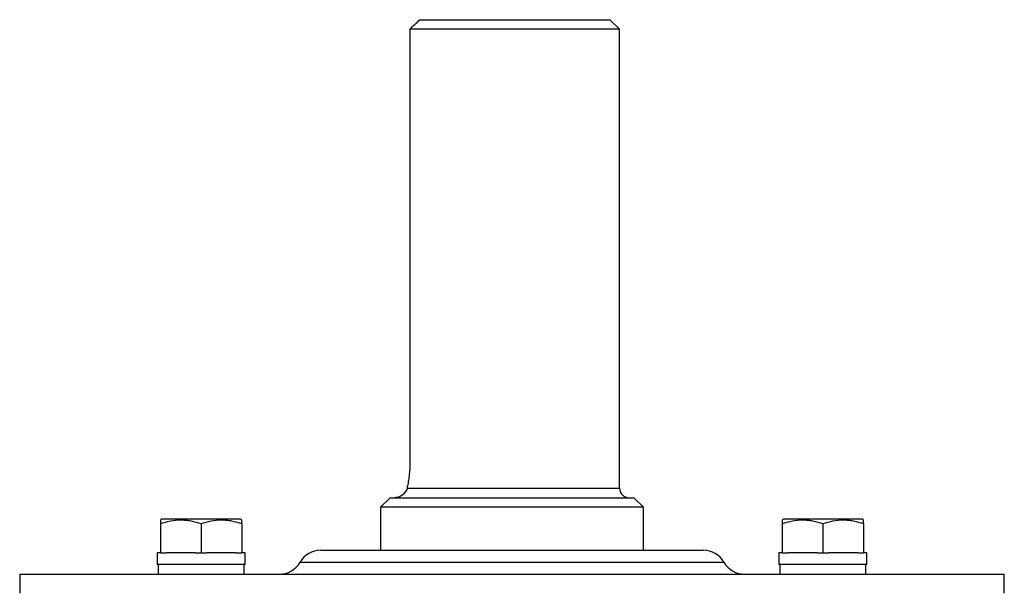
# Model space of a CAD drawing. Units: inches. Extents: x -72 to 57, y -28 to 40.
# Drawn here: x 15 to 23, y -9 to -4 of the extents above; entities that cross this region are included whole.
import ezdxf

# ---------------------------------------------------------------- set-up
doc = ezdxf.new("R2010")
doc.units = ezdxf.units.IN
doc.header["$MEASUREMENT"] = 0

msp = doc.modelspace()

# ---------------------------------------------------------------- linework, layer by layer
at = {"color": 7, "linetype": 'Continuous', "lineweight": 25}
for p, q in [((18.6117, -4.0785), (20.1773, -4.0785)), ((20.2561, -4.1572), (20.1773, -4.0785)), ((18.5284, -4.1572), (18.5284, -7.7399)), ((20.2561, -4.1572), (18.5284, -4.1572)), ((20.2561, -7.9367), (20.2561, -4.1572)), ((18.3663, -8.0155), (18.2876, -8.0942)), ((18.3663, -8.0155), (20.3742, -8.0155)), ((20.4529, -8.0942), (20.3742, -8.0155)), ((18.2876, -8.0942), (18.2876, -8.4485)), ((20.4529, -8.0942), (18.2876, -8.0942)), ((20.4529, -8.4485), (20.4529, -8.0942)), ((16.4843, -8.1926), (16.4744, -8.1983)), ((16.4744, -8.2282), (16.4744, -8.4682)), ((17.1339, -8.1926), (16.4843, -8.1926)), ((16.8091, -8.2282), (16.8091, -8.4682)), ((17.1437, -8.1983), (17.1339, -8.1926)), ((17.1437, -8.2282), (17.1437, -8.4682)), ((21.6066, -8.1926), (21.5968, -8.1983)), ((21.5968, -8.2282), (21.5968, -8.4682)), ((22.2562, -8.1926), (21.6066, -8.1926)), ((21.9314, -8.2282), (21.9314, -8.4682)), ((22.2661, -8.1983), (22.2562, -8.1926)), ((22.2661, -8.2282), (22.2661, -8.4682)), ((16.4469, -8.4682), (16.4469, -8.5666)), ((16.4744, -8.4682), (16.4469, -8.4682)), ((16.4744, -8.4682), (16.5217, -8.4682)), ((16.7618, -8.4682), (16.5217, -8.4682)), ((16.7618, -8.4682), (16.8091, -8.4682)), ((16.8091, -8.4682), (16.8564, -8.4682)), ((17.0964, -8.4682), (16.8564, -8.4682)), ((17.0964, -8.4682), (17.1437, -8.4682)), ((17.1713, -8.4682), (17.1437, -8.4682)), ((17.1713, -8.5666), (17.1713, -8.4682)), ((17.7955, -8.4485), (20.9451, -8.4485)), ((21.5692, -8.4682), (21.5692, -8.5666)), ((21.5968, -8.4682), (21.5692, -8.4682)), ((21.5968, -8.4682), (21.6441, -8.4682)), ((21.8841, -8.4682), (21.6441, -8.4682)), ((21.8841, -8.4682), (21.9314, -8.4682)), ((21.9314, -8.4682), (21.9787, -8.4682)), ((22.2188, -8.4682), (21.9787, -8.4682)), ((22.2188, -8.4682), (22.2661, -8.4682)), ((22.2936, -8.4682), (22.2661, -8.4682)), ((22.2936, -8.5666), (22.2936, -8.4682)), ((17.1713, -8.5666), (16.4469, -8.5666)), ((16.4547, -8.5666), (16.4547, -8.6454)), ((17.1634, -8.6454), (17.1634, -8.5666)), ((22.2936, -8.5666), (21.5692, -8.5666)), ((21.5771, -8.5666), (21.5771, -8.6454)), ((22.2858, -8.6454), (22.2858, -8.5666)), ((15.3151, -8.6454), (15.3151, -8.8029)), ((15.3151, -8.6454), (23.4254, -8.6454)), ((23.4254, -8.8029), (23.4254, -8.6454))]:
    msp.add_line(p, q, dxfattribs=at)
at = {"color": 8, "linetype": 'Continuous', "lineweight": 25}
for p, q in [((18.5057, -7.9367), (20.2561, -7.9367)), ((17.625, -8.547), (21.1155, -8.547))]:
    msp.add_line(p, q, dxfattribs=at)
at = {"color": 7, "linetype": 'Continuous', "lineweight": 25}
for centre, radius, start, end in [((20.3348, -7.9367), 0.0787, 180, 270), ((17.7955, -8.6454), 0.1969, 90, 150), ((20.9451, -8.6454), 0.1969, 30, 90), ((17.4545, -8.4485), 0.1969, 270, 330), ((21.286, -8.4485), 0.1969, 210, 270)]:
    msp.add_arc(centre, radius, start, end, dxfattribs=at)
msp.add_open_spline([(18.5284, -4.1572), (18.5561, -4.1309), (18.5838, -4.1046), (18.6117, -4.0785)], degree=3, dxfattribs=at)
for points, knots in [([(18.5284, -7.7399), (18.5284, -7.7582), (18.5278, -7.7768), (18.5254, -7.8126), (18.5237, -7.8301), (18.5195, -7.8639), (18.5169, -7.88), (18.5129, -7.9024), (18.5115, -7.9097), (18.5086, -7.9236), (18.5071, -7.9304), (18.5057, -7.9367)], [0, 0, 0, 0, 0.25, 0.25, 0.5, 0.5, 0.75, 0.75, 0.875, 0.875, 1, 1, 1, 1]), ([(18.5057, -7.9367), (18.5041, -7.9436), (18.5017, -7.9499), (18.4958, -7.9616), (18.4924, -7.967), (18.4809, -7.9819), (18.4722, -7.9898), (18.4538, -8.0025), (18.4441, -8.0074), (18.4295, -8.0122), (18.4247, -8.0134), (18.4151, -8.015), (18.4103, -8.0155), (18.4057, -8.0155)], [0, 0, 0, 0, 0.125, 0.125, 0.25, 0.25, 0.5, 0.5, 0.75, 0.75, 0.875, 0.875, 1, 1, 1, 1]), ([(16.4744, -8.2282), (16.5018, -8.2191), (16.5293, -8.2116), (16.5849, -8.2012), (16.613, -8.1983), (16.6557, -8.1983), (16.67, -8.199), (16.6982, -8.2017), (16.7123, -8.2037), (16.7541, -8.2116), (16.7817, -8.2191), (16.8091, -8.2282)], [0, 0, 0, 0, 0.25, 0.25, 0.5, 0.5, 0.625, 0.625, 0.75, 0.75, 1, 1, 1, 1]), ([(16.4744, -8.2005), (16.4744, -8.2001), (16.4744, -8.1984), (16.4744, -8.2154), (16.4744, -8.2282)], [0, 0, 0, 0, 0.251312, 1, 1, 1, 1]), ([(16.8091, -8.2282), (16.8364, -8.2191), (16.8639, -8.2116), (16.9195, -8.2012), (16.9476, -8.1983), (16.9903, -8.1983), (17.0046, -8.199), (17.0329, -8.2017), (17.0469, -8.2037), (17.0888, -8.2116), (17.1164, -8.2191), (17.1437, -8.2282)], [0, 0, 0, 0, 0.25, 0.25, 0.5, 0.5, 0.625, 0.625, 0.75, 0.75, 1, 1, 1, 1]), ([(17.1437, -8.2282), (17.1437, -8.2155), (17.1437, -8.1985), (17.1437, -8.2), (17.1437, -8.2004)], [0, 0, 0, 0, 0.748675, 1, 1, 1, 1]), ([(21.5968, -8.2282), (21.6241, -8.2191), (21.6516, -8.2116), (21.7072, -8.2012), (21.7353, -8.1983), (21.778, -8.1983), (21.7923, -8.199), (21.8206, -8.2017), (21.8346, -8.2037), (21.8765, -8.2116), (21.9041, -8.2191), (21.9314, -8.2282)], [0, 0, 0, 0, 0.25, 0.25, 0.5, 0.5, 0.625, 0.625, 0.75, 0.75, 1, 1, 1, 1]), ([(21.5968, -8.2005), (21.5968, -8.2001), (21.5968, -8.1984), (21.5968, -8.2154), (21.5968, -8.2282)], [0, 0, 0, 0, 0.251312, 1, 1, 1, 1]), ([(21.9314, -8.2282), (21.9587, -8.2191), (21.9863, -8.2116), (22.0419, -8.2012), (22.07, -8.1983), (22.1127, -8.1983), (22.1269, -8.199), (22.1552, -8.2017), (22.1693, -8.2037), (22.2111, -8.2116), (22.2387, -8.2191), (22.2661, -8.2282)], [0, 0, 0, 0, 0.25, 0.25, 0.5, 0.5, 0.625, 0.625, 0.75, 0.75, 1, 1, 1, 1]), ([(22.2661, -8.2282), (22.2661, -8.2155), (22.2661, -8.1985), (22.2661, -8.2), (22.2661, -8.2004)], [0, 0, 0, 0, 0.748675, 1, 1, 1, 1])]:
    msp.add_open_spline(points, degree=3, knots=knots, dxfattribs=at)

doc.saveas('drawing.dxf')
